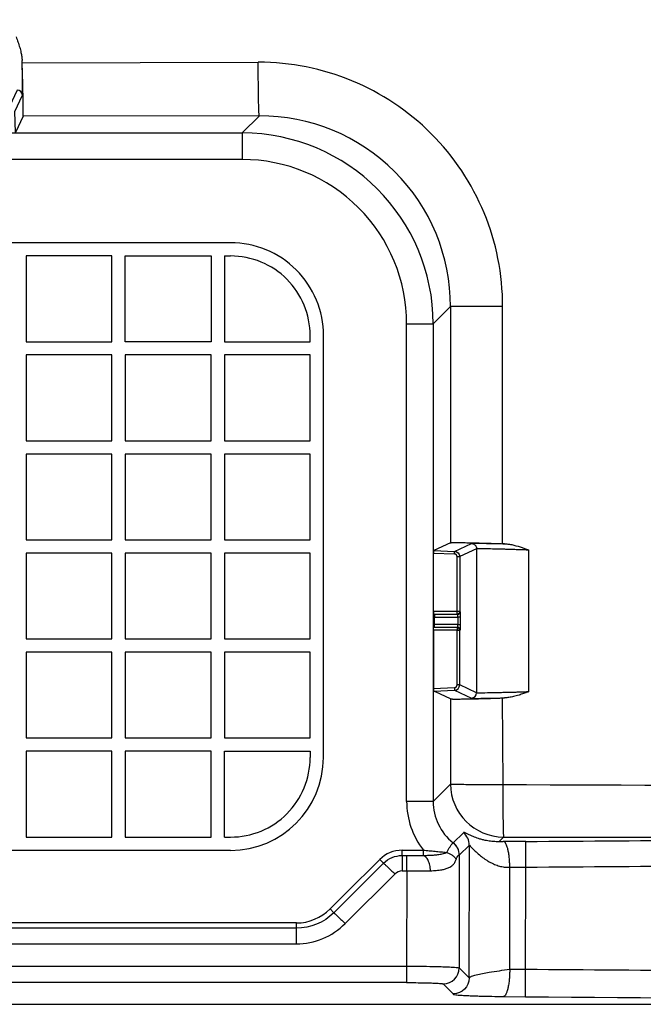
# Model space of a CAD drawing. Units: millimetres. Extents: x 0 to 2100, y 0 to 2970.
# Drawn here: x 741 to 858, y 1358 to 1543 of the extents above; entities that cross this region are included whole.
import ezdxf

# ---------------------------------------------------------------- set-up
doc = ezdxf.new("R2010")
doc.units = ezdxf.units.MM
doc.layers.add('1', color=7, linetype='Continuous')
doc.layers.add('実線', color=7, linetype='Continuous')

# ---------------------------------------------------------------- blocks, each defined once
blk = doc.blocks.new('TOP', base_point=(1163.23, 1454.17))
at = {"layer": '1', "color": 7, "linetype": 'Continuous'}
blk.add_line((809.1, 1384.16), (808.4, 1384.87), dxfattribs=at)
at = {"layer": '1', "color": 2, "linetype": 'Continuous'}
blk.add_line((792.69, 1371.91), (679.61, 1371.91), dxfattribs=at)
at = {"layer": '実線', "color": 7, "linetype": 'Continuous'}
for points in [[(654.28, 1982.59), (654.28, 1372.46), (654.28, 1372.57, 0.414352), (669.27, 1357.58), (1279.29, 1357.58)], [(831.91, 1444.36), (831.52, 1444.38), (831.55, 1489.06, 0.41515), (785.52, 1535.09)], [(813.47, 1395.82), (813.47, 1485.78, 0.414338), (782.49, 1516.76)], [(831.55, 1489.05), (821.74, 1489.05), (818.47, 1485.78), (818.47, 1395.82), (813.47, 1395.82, 0.166572), (816.62, 1386.62)], [(831.49, 1415.31), (831.57, 1398.99, -0.000935), (974.28, 1398.27, -0.000942), (1116.99, 1398.99), (1117.07, 1415.31)], [(821.74, 1399.09, 0.413352), (831.73, 1389.1), (831.24, 1388.6), (830.85, 1388.22)], [(812.63, 1386.62, 0.198699), (808.4, 1384.87), (801.96, 1378.45), (799.05, 1375.54), (799.75, 1374.83), (801.96, 1377.04), (809.1, 1384.16, -0.19875), (812.63, 1385.62), (812.63, 1386.62), (816.62, 1386.62)], [(799.75, 1374.83, -0.198667), (792.69, 1371.91), (792.69, 1372.91), (679.61, 1372.91), (679.61, 1371.91)], [(792.69, 1372.91, 0.198699), (799.05, 1375.54)]]:
    blk.add_lwpolyline(points, format="xyb", dxfattribs=at)
for points in [[(741.04, 1535.01), (785.52, 1535.09)], [(782.49, 1516.76), (692.52, 1516.76)], [(836.02, 1416.44), (836.3, 1416.44)], [(836.42, 1416.46), (836.38, 1416.44), (836.3, 1416.44)], [(821.74, 1415.13), (821.74, 1399.09), (818.47, 1395.82)], [(812.64, 1385.61), (812.63, 1385.62), (815.83, 1385.62)], [(801.96, 1372.87), (801.88, 1372.78)]]:
    blk.add_lwpolyline(points, dxfattribs=at)
at = {"layer": '実線', "color": 2, "linetype": 'Continuous'}
for points in [[(682.39, 1526.61, -0.228418), (684.72, 1525.51, 0.228005), (692.52, 1521.76), (782.49, 1521.76), (785.72, 1524.99), (741.22, 1524.96), (739.77, 1521.85), (739.64, 1525.79), (741.08, 1528.89, 0.403622), (740.08, 1529.86), (738.64, 1526.75), (728.29, 1526.75), (728.26, 1526.89, 0.41399), (727.76, 1526.39)], [(821.74, 1489.05, 0.414992), (785.72, 1524.99)], [(813.47, 1485.78), (818.47, 1485.78, 0.414208), (782.49, 1521.76), (782.49, 1516.76)], [(780.3, 1386.59, 0.414207), (797.8, 1404.09), (797.8, 1483.59, 0.414217), (780.3, 1501.09), (700.8, 1501.09)], [(779.13, 1498.59), (779.13, 1482.43), (795.3, 1482.43), (795.3, 1483.59, 0.414217), (780.3, 1498.59)], [(826.64, 1443.41), (823.46, 1441.93), (823.46, 1431.59, -0.413991), (822.96, 1431.09), (822.96, 1431.59), (818.54, 1431.59), (818.54, 1442.57), (822.48, 1442.43)], [(822.48, 1442.43), (822.49, 1442.93, -0.403857), (823.46, 1441.93)], [(823.1, 1431.05, 0.414024), (823.6, 1431.55), (823.46, 1431.59), (822.96, 1431.59), (822.96, 1441.93), (823.46, 1441.93)], [(826.64, 1416.27), (823.46, 1417.75), (823.46, 1428.1, 0.413982), (822.96, 1428.6), (822.96, 1428.1), (823.46, 1428.1), (823.6, 1428.13, 0.414024), (823.1, 1428.63)], [(823.46, 1417.75), (822.96, 1417.75), (822.96, 1428.1), (818.54, 1428.1), (818.54, 1417.11), (822.48, 1417.25), (822.49, 1416.75, 0.403857), (823.46, 1417.75)], [(821.74, 1415.13), (818.92, 1416.44), (818.86, 1416.47), (818.56, 1416.61), (822.49, 1416.75), (825.68, 1415.27, 0.403629), (826.64, 1416.27)], [(779.13, 1389.09), (780.3, 1389.09, 0.414214), (795.3, 1404.09)], [(818.47, 1395.82, 0.228032), (822.21, 1388.01, -0.226571), (823.32, 1385.68)], [(825.27, 1387.57, 0.229911), (824.15, 1389.91)], [(823.38, 1385.67, 0.228043), (822.25, 1388.02)], [(812.64, 1382.71), (813.49, 1382.71), (813.49, 1385.61, 0.00313), (815.83, 1385.62, 0.003062), (816.62, 1385.63)], [(668.58, 1382.87, 0.413727), (679.57, 1371.88), (679.57, 1368.98), (792.7, 1368.98), (792.7, 1371.88)], [(812.64, 1382.71, 0.198927), (811.23, 1382.13), (801.96, 1372.87)], [(816.85, 1382.72, 0.008048), (817.98, 1382.74)], [(792.7, 1368.98, 0.198943), (801.88, 1372.78)], [(820.36, 1361.43, 0.413351), (823.36, 1364.43)], [(825.25, 1362.54, -0.413356), (822.25, 1359.54), (820.36, 1361.43)], [(835.88, 1359.01, 0.002047), (974.28, 1358.45)]]:
    blk.add_lwpolyline(points, format="xyb", dxfattribs=at)
for points in [[(757.96, 1482.43), (757.96, 1498.59), (741.8, 1498.59), (741.8, 1482.43), (757.96, 1482.43)], [(757.96, 1479.93), (741.8, 1479.93), (741.8, 1463.76), (757.96, 1463.76), (757.96, 1479.93)], [(776.63, 1479.93), (760.46, 1479.93), (760.46, 1463.76), (776.63, 1463.76), (776.63, 1479.93)], [(779.13, 1463.76), (795.3, 1463.76), (795.3, 1479.93), (779.13, 1479.93), (779.13, 1463.76)], [(741.8, 1461.26), (741.8, 1445.09), (757.96, 1445.09), (757.96, 1461.26), (741.8, 1461.26)], [(776.63, 1461.26), (760.46, 1461.26), (760.46, 1445.09), (776.63, 1445.09), (776.63, 1461.26)], [(779.13, 1445.09), (795.3, 1445.09), (795.3, 1461.26), (779.13, 1461.26), (779.13, 1445.09)], [(741.8, 1426.43), (757.96, 1426.43), (757.96, 1442.59), (741.8, 1442.59), (741.8, 1426.43)], [(760.46, 1426.43), (776.63, 1426.43), (776.63, 1442.59), (760.46, 1442.59), (760.46, 1426.43)], [(779.13, 1426.43), (795.3, 1426.43), (795.3, 1442.59), (779.13, 1442.59), (779.13, 1426.43)], [(818.56, 1431.09), (822.96, 1431.09), (823.1, 1431.05), (818.7, 1431.05), (818.56, 1431.09)], [(818.7, 1428.63), (823.1, 1428.63), (822.96, 1428.6), (818.56, 1428.6), (818.7, 1428.63)], [(757.96, 1423.93), (741.8, 1423.93), (741.8, 1407.76), (757.96, 1407.76), (757.96, 1423.93)], [(760.46, 1407.76), (776.63, 1407.76), (776.63, 1423.93), (760.46, 1423.93), (760.46, 1407.76)], [(795.3, 1423.93), (779.13, 1423.93), (779.13, 1407.76), (795.3, 1407.76), (795.3, 1423.93)], [(741.8, 1389.09), (757.96, 1389.09), (757.96, 1405.26), (741.8, 1405.26), (741.8, 1389.09)], [(823.36, 1364.43), (825.25, 1362.54), (825.28, 1387.57), (823.38, 1385.67), (823.36, 1364.43)]]:
    blk.add_lwpolyline(points, close=True, dxfattribs=at)
for points in [[(776.63, 1498.59), (776.63, 1482.43), (760.46, 1482.43), (760.46, 1498.59), (776.63, 1498.59)], [(779.13, 1498.59), (780.3, 1498.59)], [(821.74, 1489.05), (821.74, 1444.55)], [(821.74, 1444.55), (818.56, 1443.07), (822.49, 1442.93), (825.68, 1444.41)], [(826.64, 1443.41), (826.64, 1416.27)], [(823.13, 1429.13), (818.72, 1429.13), (818.72, 1430.55), (823.13, 1430.55), (823.13, 1429.13), (823.63, 1429.13), (823.63, 1430.55), (823.13, 1430.55)], [(776.63, 1389.09), (776.63, 1405.26), (760.46, 1405.26), (760.46, 1389.09), (776.63, 1389.09)], [(779.13, 1389.09), (779.13, 1405.26), (795.3, 1405.26), (795.3, 1404.09)], [(824.15, 1389.91), (822.25, 1388.02)], [(831.71, 1359.04), (835.88, 1359.01), (835.92, 1388.26)], [(780.3, 1386.59), (699.8, 1386.59)], [(816.62, 1385.63), (816.62, 1386.62)], [(812.64, 1385.61), (812.64, 1382.71)], [(813.49, 1382.71), (813.47, 1364.76), (813.47, 1361.66), (673.36, 1361.66), (673.36, 1364.76), (813.47, 1364.76)], [(832.89, 1364.21), (832.91, 1383.4)], [(832.89, 1364.21), (835.89, 1364.19)]]:
    blk.add_lwpolyline(points, dxfattribs=at)
at = {"layer": '実線', "color": 7, "linetype": 'Continuous'}
for points, knots in [([(739.9, 1539.91), (740.02, 1539.57), (740.26, 1538.91), (740.52, 1538.08), (740.71, 1537.43), (740.81, 1536.98), (740.9, 1536.55), (740.96, 1536.17), (741, 1535.8), (741.02, 1535.57), (741.02, 1535.45)], [0, 0, 0, 0, 1.059804, 2.119611, 2.606794, 3.094039, 3.501189, 3.908192, 4.259586, 4.610971, 4.610971, 4.610971, 4.610971]), ([(831.91, 1444.36), (832.05, 1444.35), (832.33, 1444.34), (832.69, 1444.29), (833, 1444.24), (833.71, 1444.1), (834.86, 1443.77), (835.9, 1443.41), (836.42, 1443.22)], [0, 0, 0, 0, 0.419194, 0.838417, 1.100154, 1.361876, 3.015771, 4.669347, 4.669347, 4.669347, 4.669347]), ([(836.42, 1443.22), (836.42, 1441.07), (836.41, 1436.75), (836.41, 1430.13), (836.41, 1423.37), (836.42, 1418.76), (836.42, 1416.46)], [0, 0, 0, 0, 6.470284, 12.940567, 19.852193, 26.763818, 26.763818, 26.763818, 26.763818]), ([(836.3, 1416.44), (836.03, 1416.34), (835.48, 1416.12), (834.75, 1415.89), (834.12, 1415.7), (833.49, 1415.54), (832.75, 1415.38), (832.18, 1415.34), (831.9, 1415.32)], [0, 0, 0, 0, 0.882608, 1.765258, 2.307434, 2.849655, 3.70801, 4.565888, 4.565888, 4.565888, 4.565888]), ([(836.42, 1416.46), (836.39, 1416.46), (836.32, 1416.45), (836.22, 1416.45), (836.12, 1416.45), (836.06, 1416.45), (836.02, 1416.44)], [0, 0, 0, 0, 0.0987505, 0.1974703, 0.2961699, 0.3948388, 0.3948388, 0.3948388, 0.3948388]), ([(825.68, 1415.27), (825.71, 1415.26), (825.77, 1415.25), (826.02, 1415.24), (826.41, 1415.23), (827.08, 1415.23), (827.87, 1415.24), (829, 1415.25), (830.34, 1415.28), (831.38, 1415.31), (831.9, 1415.32)], [0, 0, 0, 0, 0.094054, 0.188341, 0.733288, 1.277464, 2.194167, 3.111246, 4.667008, 6.222727, 6.222727, 6.222727, 6.222727]), ([(821.74, 1399.09), (821.74, 1399.09), (821.75, 1399.09), (821.76, 1399.09), (821.77, 1399.09), (821.8, 1399.08), (821.86, 1399.08), (822.13, 1399.07), (822.59, 1399.05), (823.26, 1399.04), (824.16, 1399.03), (825.29, 1399.02), (827.02, 1399.01), (829.11, 1399), (830.75, 1399), (831.57, 1398.99)], [0, 0, 0, 0, 0.011099, 0.022209, 0.033948, 0.045679, 0.118446, 0.191259, 0.856673, 1.521931, 2.187186, 3.552684, 4.918195, 7.377279, 9.836364, 9.836364, 9.836364, 9.836364]), ([(831.57, 1398.99), (831.57, 1398.17), (831.58, 1396.52), (831.59, 1394.46), (831.61, 1392.81), (831.63, 1391.67), (831.65, 1390.62), (831.67, 1389.91), (831.69, 1389.44), (831.71, 1389.26), (831.72, 1389.16), (831.72, 1389.13), (831.73, 1389.11), (831.73, 1389.1), (831.73, 1389.1)], [0, 0, 0, 0, 2.47554, 4.951078, 6.1886, 7.426049, 8.371368, 9.316929, 9.558169, 9.79927, 9.837991, 9.876739, 9.889495, 9.902216, 9.902216, 9.902216, 9.902216]), ([(822.25, 1388.02), (822.25, 1388.02), (822.24, 1388.01), (822.24, 1388.01), (822.22, 1388.01), (822.22, 1388.01), (822.21, 1388.01)], [0, 0, 0, 0, 0.00783213, 0.01679, 0.02841146, 0.04194712, 0.04194712, 0.04194712, 0.04194712]), ([(831.73, 1388.23), (831.66, 1388.23), (831.51, 1388.22), (831.29, 1388.22), (831.07, 1388.22), (830.93, 1388.22), (830.85, 1388.22)], [0, 0, 0, 0, 0.2205427, 0.4403999, 0.6594755, 0.8778632, 0.8778632, 0.8778632, 0.8778632]), ([(822.79, 1384.89), (822.81, 1384.95), (822.85, 1385.05), (822.9, 1385.19), (822.96, 1385.3), (823, 1385.38), (823.06, 1385.47), (823.11, 1385.54), (823.16, 1385.6), (823.2, 1385.64), (823.24, 1385.66), (823.26, 1385.68), (823.28, 1385.68), (823.29, 1385.68), (823.3, 1385.68), (823.31, 1385.68), (823.32, 1385.68)], [0, 0, 0, 0, 0.1695317, 0.3390611, 0.4354247, 0.5318053, 0.6327977, 0.733816, 0.8003697, 0.8668669, 0.9007102, 0.9344672, 0.9468057, 0.9590588, 0.9716344, 0.9842272, 0.9842272, 0.9842272, 0.9842272]), ([(823.38, 1385.67), (823.38, 1385.67), (823.38, 1385.67), (823.37, 1385.67), (823.36, 1385.67), (823.35, 1385.67), (823.33, 1385.68), (823.32, 1385.68), (823.32, 1385.68)], [0, 0, 0, 0, 0.00655565, 0.01426604, 0.02419573, 0.03673688, 0.05162378, 0.06784992, 0.06784992, 0.06784992, 0.06784992])]:
    blk.add_open_spline(points, degree=3, knots=knots, dxfattribs=at)
at = {"layer": '実線', "color": 2, "linetype": 'Continuous'}
for points, knots in [([(741.08, 1528.89), (741.09, 1528.91), (741.09, 1528.93), (741.1, 1528.99), (741.1, 1529.06), (741.11, 1529.19), (741.12, 1529.37), (741.12, 1529.8), (741.12, 1530.4), (741.11, 1531.64), (741.08, 1533.32), (741.04, 1534.74), (741.02, 1535.45)], [0, 0, 0, 0, 0.043537, 0.08713, 0.165686, 0.244175, 0.485007, 0.725943, 1.513866, 2.301668, 4.432351, 6.563027, 6.563027, 6.563027, 6.563027]), ([(741.22, 1524.96), (741.22, 1524.97), (741.23, 1524.99), (741.24, 1525.06), (741.24, 1525.15), (741.25, 1525.34), (741.25, 1525.62), (741.26, 1526.24), (741.25, 1527.13), (741.23, 1528.3), (741.2, 1529.48), (741.17, 1530.66), (741.14, 1531.81), (741.11, 1532.98), (741.07, 1534.19), (741.04, 1535.03), (741.02, 1535.45)], [0, 0, 0, 0, 0.035835, 0.071682, 0.189005, 0.306298, 0.664404, 1.022535, 2.172901, 3.323253, 4.526552, 5.729847, 6.853092, 7.976339, 9.236241, 10.496141, 10.496141, 10.496141, 10.496141]), ([(785.72, 1524.99), (785.72, 1525.01), (785.71, 1525.03), (785.7, 1525.07), (785.7, 1525.11), (785.69, 1525.18), (785.68, 1525.26), (785.66, 1525.53), (785.63, 1525.99), (785.6, 1526.97), (785.57, 1528.33), (785.54, 1530.31), (785.52, 1532.56), (785.52, 1534.25), (785.52, 1535.09)], [0, 0, 0, 0, 0.0364, 0.072843, 0.121149, 0.16941, 0.268731, 0.368097, 0.995902, 1.623716, 3.336977, 5.050167, 7.575293, 10.100421, 10.100421, 10.100421, 10.100421]), ([(821.74, 1444.55), (821.74, 1444.55), (821.75, 1444.55), (821.77, 1444.56), (821.8, 1444.56), (821.87, 1444.57), (821.97, 1444.57), (822.12, 1444.58), (822.28, 1444.58), (822.68, 1444.59), (823.31, 1444.59), (824.32, 1444.57), (825.49, 1444.55), (826.8, 1444.52), (828.1, 1444.48), (829.37, 1444.45), (830.64, 1444.41), (831.49, 1444.38), (831.91, 1444.36)], [0, 0, 0, 0, 0.01567, 0.031335, 0.063243, 0.095162, 0.232675, 0.3702, 0.54735, 0.724478, 1.570946, 2.417521, 3.752737, 5.087877, 6.365759, 7.643661, 8.909731, 10.175798, 10.175798, 10.175798, 10.175798]), ([(825.68, 1444.41), (825.68, 1444.42), (825.7, 1444.42), (825.72, 1444.42), (825.75, 1444.43), (825.81, 1444.43), (825.88, 1444.44), (826.08, 1444.45), (826.39, 1444.45), (826.85, 1444.45), (827.34, 1444.45), (827.9, 1444.45), (828.5, 1444.44), (829.39, 1444.42), (830.52, 1444.4), (831.45, 1444.37), (831.91, 1444.36)], [0, 0, 0, 0, 0.022006, 0.044006, 0.079143, 0.114273, 0.202573, 0.290891, 0.718075, 1.145285, 1.668656, 2.191997, 2.82864, 3.465295, 4.850207, 6.235117, 6.235117, 6.235117, 6.235117]), ([(825.68, 1444.41), (825.74, 1444.41), (825.87, 1444.4), (826.05, 1444.33), (826.22, 1444.24), (826.37, 1444.11), (826.49, 1443.96), (826.57, 1443.79), (826.63, 1443.61), (826.64, 1443.48), (826.64, 1443.41)], [0, 0, 0, 0, 0.191148, 0.383038, 0.574703, 0.766199, 0.957711, 1.149423, 1.341385, 1.532619, 1.532619, 1.532619, 1.532619]), ([(826.64, 1443.41), (826.67, 1443.42), (826.75, 1443.44), (826.91, 1443.44), (827.17, 1443.45), (827.51, 1443.45), (827.92, 1443.45), (828.42, 1443.45), (828.99, 1443.44), (829.63, 1443.43), (830.34, 1443.41), (831.1, 1443.4), (831.9, 1443.37), (832.75, 1443.35), (833.64, 1443.32), (834.55, 1443.29), (835.48, 1443.26), (836.11, 1443.23), (836.42, 1443.22)], [0, 0, 0, 0, 0.079241, 0.246096, 0.499672, 0.838682, 1.259234, 1.758368, 2.331325, 2.973336, 3.67907, 4.4412, 5.251845, 6.10312, 6.991049, 7.90556, 8.839771, 9.783636, 9.783636, 9.783636, 9.783636]), ([(818.56, 1443.07), (818.56, 1443.06), (818.55, 1443.05), (818.55, 1443.04), (818.55, 1443.02), (818.55, 1443), (818.55, 1442.97), (818.55, 1442.95), (818.55, 1442.92), (818.54, 1442.88), (818.54, 1442.85), (818.54, 1442.81), (818.54, 1442.77), (818.54, 1442.72), (818.54, 1442.65), (818.54, 1442.6), (818.54, 1442.57)], [0, 0, 0, 0, 0.0167448, 0.0336078, 0.0527547, 0.0718401, 0.0974435, 0.1230745, 0.1544271, 0.1857693, 0.2218976, 0.2580295, 0.297848, 0.3376653, 0.419092, 0.5005188, 0.5005188, 0.5005188, 0.5005188]), ([(822.96, 1441.93), (822.96, 1441.96), (822.95, 1442.02), (822.93, 1442.09), (822.91, 1442.15), (822.89, 1442.18), (822.87, 1442.22), (822.84, 1442.26), (822.81, 1442.29), (822.78, 1442.32), (822.74, 1442.34), (822.71, 1442.37), (822.67, 1442.39), (822.62, 1442.41), (822.55, 1442.43), (822.5, 1442.43), (822.48, 1442.43)], [0, 0, 0, 0, 0.0871604, 0.1743209, 0.21794, 0.2615597, 0.3051802, 0.3488004, 0.3924235, 0.4360468, 0.4796743, 0.5233017, 0.5669341, 0.6105672, 0.6889359, 0.7672701, 0.7672701, 0.7672701, 0.7672701]), ([(818.54, 1431.59), (818.54, 1431.55), (818.54, 1431.46), (818.54, 1431.35), (818.55, 1431.26), (818.55, 1431.2), (818.55, 1431.15), (818.55, 1431.13), (818.55, 1431.11), (818.56, 1431.1), (818.56, 1431.09), (818.56, 1431.09), (818.56, 1431.09)], [0, 0, 0, 0, 0.1252441, 0.2504897, 0.3250941, 0.3996874, 0.4336302, 0.4675765, 0.4806666, 0.4937767, 0.4973835, 0.5009709, 0.5009709, 0.5009709, 0.5009709]), ([(818.7, 1431.05), (818.7, 1431.05), (818.7, 1431.04), (818.7, 1431.03), (818.7, 1431.01), (818.7, 1430.98), (818.71, 1430.95), (818.71, 1430.9), (818.71, 1430.84), (818.71, 1430.78), (818.71, 1430.7), (818.71, 1430.63), (818.72, 1430.58), (818.72, 1430.55)], [0, 0, 0, 0, 0.005142, 0.0186086, 0.0400777, 0.0691433, 0.1053889, 0.1483947, 0.2080315, 0.274796, 0.3469538, 0.4227699, 0.5005092, 0.5005092, 0.5005092, 0.5005092]), ([(823.13, 1430.55), (823.13, 1430.58), (823.13, 1430.64), (823.13, 1430.71), (823.13, 1430.76), (823.13, 1430.8), (823.13, 1430.84), (823.12, 1430.87), (823.12, 1430.9), (823.12, 1430.93), (823.12, 1430.96), (823.12, 1430.98), (823.11, 1431), (823.11, 1431.02), (823.11, 1431.04), (823.1, 1431.05), (823.1, 1431.05)], [0, 0, 0, 0, 0.0855132, 0.1710264, 0.2105404, 0.2500587, 0.2858051, 0.3215386, 0.3524094, 0.3833179, 0.4084889, 0.4335606, 0.4520723, 0.4708055, 0.4874081, 0.5035902, 0.5035902, 0.5035902, 0.5035902]), ([(823.63, 1430.55), (823.63, 1430.61), (823.63, 1430.72), (823.63, 1430.86), (823.63, 1430.97), (823.63, 1431.05), (823.63, 1431.12), (823.62, 1431.19), (823.62, 1431.26), (823.62, 1431.31), (823.62, 1431.37), (823.62, 1431.41), (823.61, 1431.46), (823.61, 1431.49), (823.61, 1431.52), (823.6, 1431.54), (823.6, 1431.55)], [0, 0, 0, 0, 0.171014, 0.342028, 0.421027, 0.500029, 0.57145, 0.64286, 0.704512, 0.766192, 0.816284, 0.8663, 0.903153, 0.940174, 0.971173, 1.00186, 1.00186, 1.00186, 1.00186]), ([(818.54, 1428.1), (818.54, 1428.15), (818.54, 1428.26), (818.54, 1428.39), (818.55, 1428.49), (818.55, 1428.53), (818.55, 1428.56), (818.55, 1428.58), (818.56, 1428.59), (818.56, 1428.59), (818.56, 1428.6)], [0, 0, 0, 0, 0.1676382, 0.335279, 0.3911922, 0.4470926, 0.4673864, 0.4877119, 0.4943103, 0.5008752, 0.5008752, 0.5008752, 0.5008752]), ([(818.7, 1428.63), (818.7, 1428.63), (818.7, 1428.64), (818.7, 1428.64), (818.7, 1428.65), (818.7, 1428.67), (818.71, 1428.7), (818.71, 1428.75), (818.71, 1428.81), (818.71, 1428.9), (818.72, 1429.01), (818.72, 1429.09), (818.72, 1429.13)], [0, 0, 0, 0, 0.0066164, 0.0132644, 0.0207564, 0.0282319, 0.0701127, 0.112038, 0.1812548, 0.2504449, 0.3756697, 0.5008964, 0.5008964, 0.5008964, 0.5008964]), ([(823.1, 1428.63), (823.1, 1428.64), (823.11, 1428.65), (823.11, 1428.66), (823.11, 1428.68), (823.12, 1428.7), (823.12, 1428.73), (823.12, 1428.75), (823.12, 1428.78), (823.12, 1428.81), (823.13, 1428.85), (823.13, 1428.89), (823.13, 1428.92), (823.13, 1428.98), (823.13, 1429.05), (823.13, 1429.1), (823.13, 1429.13)], [0, 0, 0, 0, 0.0169502, 0.0342917, 0.053354, 0.0722137, 0.0975973, 0.1230713, 0.1542438, 0.1853822, 0.2213317, 0.257293, 0.2969694, 0.336642, 0.4201012, 0.5035605, 0.5035605, 0.5035605, 0.5035605]), ([(823.6, 1428.13), (823.6, 1428.14), (823.61, 1428.16), (823.61, 1428.2), (823.61, 1428.23), (823.62, 1428.27), (823.62, 1428.32), (823.62, 1428.37), (823.62, 1428.43), (823.62, 1428.5), (823.63, 1428.57), (823.63, 1428.64), (823.63, 1428.72), (823.63, 1428.83), (823.63, 1428.96), (823.63, 1429.08), (823.63, 1429.13)], [0, 0, 0, 0, 0.032206, 0.064698, 0.102394, 0.139942, 0.190582, 0.241289, 0.303502, 0.36569, 0.437534, 0.509386, 0.588706, 0.668023, 0.83493, 1.001837, 1.001837, 1.001837, 1.001837]), ([(822.48, 1417.25), (822.5, 1417.25), (822.56, 1417.26), (822.63, 1417.28), (822.69, 1417.3), (822.72, 1417.33), (822.76, 1417.35), (822.79, 1417.38), (822.82, 1417.41), (822.85, 1417.44), (822.88, 1417.48), (822.9, 1417.52), (822.92, 1417.55), (822.94, 1417.61), (822.95, 1417.67), (822.96, 1417.72), (822.96, 1417.75)], [0, 0, 0, 0, 0.0871968, 0.1743937, 0.2180251, 0.261657, 0.3052836, 0.3489099, 0.3925324, 0.4361549, 0.479775, 0.5233949, 0.567014, 0.6106338, 0.6889694, 0.7672705, 0.7672705, 0.7672705, 0.7672705]), ([(818.54, 1417.11), (818.54, 1417.08), (818.54, 1417.03), (818.54, 1416.96), (818.54, 1416.9), (818.54, 1416.86), (818.54, 1416.83), (818.55, 1416.79), (818.55, 1416.76), (818.55, 1416.73), (818.55, 1416.71), (818.55, 1416.68), (818.55, 1416.66), (818.55, 1416.64), (818.55, 1416.63), (818.56, 1416.62), (818.56, 1416.61)], [0, 0, 0, 0, 0.0855408, 0.1710816, 0.2105827, 0.2500853, 0.2857865, 0.3214832, 0.3522909, 0.3831118, 0.4081278, 0.4331092, 0.4515025, 0.4699722, 0.4853256, 0.5005379, 0.5005379, 0.5005379, 0.5005379]), ([(826.64, 1416.27), (827.33, 1416.28), (828.7, 1416.3), (830.46, 1416.34), (831.9, 1416.37), (832.93, 1416.39), (833.87, 1416.42), (834.7, 1416.44), (835.54, 1416.44), (836.1, 1416.44), (836.38, 1416.44)], [0, 0, 0, 0, 2.062508, 4.12502, 5.257356, 6.38971, 7.225879, 8.061985, 8.899022, 9.73609, 9.73609, 9.73609, 9.73609]), ([(821.74, 1415.13), (821.76, 1415.13), (821.79, 1415.12), (821.87, 1415.12), (821.99, 1415.11), (822.35, 1415.1), (822.95, 1415.09), (823.79, 1415.11), (824.65, 1415.12), (825.57, 1415.13), (826.51, 1415.16), (827.5, 1415.18), (828.49, 1415.21), (829.56, 1415.24), (830.7, 1415.28), (831.5, 1415.31), (831.9, 1415.32)], [0, 0, 0, 0, 0.052948, 0.105959, 0.247885, 0.389685, 1.215011, 2.040771, 2.916583, 3.792228, 4.775459, 5.758749, 6.758337, 7.757908, 8.960794, 10.163684, 10.163684, 10.163684, 10.163684]), ([(830.85, 1388.22), (830.68, 1388.22), (830.32, 1388.21), (829.79, 1388.24), (829.26, 1388.29), (828.75, 1388.37), (828.19, 1388.47), (827.6, 1388.62), (827.01, 1388.79), (826.47, 1388.98), (825.95, 1389.19), (825.41, 1389.43), (824.95, 1389.65), (824.6, 1389.82), (824.41, 1389.9), (824.29, 1389.95), (824.24, 1389.96), (824.21, 1389.96), (824.19, 1389.96), (824.17, 1389.96), (824.16, 1389.95), (824.15, 1389.93), (824.15, 1389.92), (824.15, 1389.91)], [0, 0, 0, 0, 0.532259, 1.0647, 1.597169, 2.114622, 2.632094, 3.288471, 3.94477, 4.474487, 5.004399, 5.628812, 6.252237, 6.525574, 6.80056, 6.8644, 6.927179, 6.943441, 6.960167, 6.976924, 6.992642, 7.012269, 7.031704, 7.031704, 7.031704, 7.031704]), ([(821.02, 1386.21), (821.1, 1386.37), (821.28, 1386.68), (821.52, 1387.08), (821.72, 1387.39), (821.86, 1387.6), (821.98, 1387.77), (822.07, 1387.87), (822.13, 1387.95), (822.16, 1387.98), (822.18, 1387.99), (822.19, 1388), (822.2, 1388.01), (822.21, 1388.01), (822.21, 1388.01)], [0, 0, 0, 0, 0.542861, 1.085735, 1.373239, 1.660785, 1.836355, 2.011882, 2.067222, 2.122549, 2.135905, 2.149239, 2.160198, 2.171147, 2.171147, 2.171147, 2.171147]), ([(835.92, 1388.26), (835.57, 1388.26), (834.87, 1388.25), (833.82, 1388.24), (832.78, 1388.23), (832.08, 1388.23), (831.73, 1388.23)], [0, 0, 0, 0, 1.0471, 2.093865, 3.139964, 4.185727, 4.185727, 4.185727, 4.185727]), ([(832.91, 1383.4), (832.9, 1383.71), (832.88, 1384.32), (832.81, 1385.2), (832.7, 1386.01), (832.56, 1386.73), (832.39, 1387.33), (832.2, 1387.78), (832, 1388.11), (831.81, 1388.19), (831.73, 1388.23)], [0, 0, 0, 0, 0.929193, 1.825763, 2.655386, 3.392395, 4.015344, 4.509644, 4.870573, 5.121398, 5.121398, 5.121398, 5.121398]), ([(835.92, 1388.26), (858.98, 1388.43), (905.1, 1388.75), (951.22, 1388.8), (974.28, 1388.82)], [0, 0, 0, 0, 69.183044, 138.366103, 138.366103, 138.366103, 138.366103]), ([(816.62, 1386.62), (816.99, 1386.59), (817.72, 1386.52), (818.82, 1386.42), (819.92, 1386.31), (820.65, 1386.24), (821.02, 1386.21)], [0, 0, 0, 0, 1.104109, 2.208218, 3.312327, 4.416436, 4.416436, 4.416436, 4.416436]), ([(816.62, 1385.63), (816.85, 1385.63), (817.3, 1385.64), (817.88, 1385.67), (818.36, 1385.69), (818.74, 1385.72), (819.14, 1385.76), (819.55, 1385.81), (819.97, 1385.88), (820.37, 1385.97), (820.72, 1386.07), (820.92, 1386.16), (821.02, 1386.21)], [0, 0, 0, 0, 0.681164, 1.362333, 1.741318, 2.120301, 2.520096, 2.919916, 3.366359, 3.812989, 4.139103, 4.464394, 4.464394, 4.464394, 4.464394]), ([(821.02, 1386.21), (821.12, 1386.17), (821.32, 1386.09), (821.61, 1385.95), (821.88, 1385.8), (822.12, 1385.64), (822.34, 1385.46), (822.52, 1385.28), (822.68, 1385.09), (822.76, 1384.96), (822.79, 1384.89)], [0, 0, 0, 0, 0.330481, 0.651762, 0.960536, 1.254539, 1.532031, 1.791863, 2.033456, 2.256866, 2.256866, 2.256866, 2.256866]), ([(825.28, 1387.57), (825.77, 1387.07), (826.74, 1386.07), (828.02, 1385.05), (828.99, 1384.45), (829.53, 1384.16), (830.04, 1383.94), (830.64, 1383.71), (831.4, 1383.49), (832.02, 1383.42), (832.33, 1383.39)], [0, 0, 0, 0, 2.09735, 4.194121, 4.863528, 5.532896, 6.028977, 6.52505, 7.457336, 8.389173, 8.389173, 8.389173, 8.389173]), ([(809.11, 1384.15), (809.11, 1384.15), (809.11, 1384.15), (809.11, 1384.14), (809.12, 1384.14), (809.13, 1384.14), (809.14, 1384.13), (809.16, 1384.11), (809.19, 1384.09), (809.27, 1384.02), (809.4, 1383.9), (809.57, 1383.74), (809.76, 1383.56), (809.96, 1383.37), (810.29, 1383.06), (810.71, 1382.64), (811.05, 1382.3), (811.23, 1382.13)], [0, 0, 0, 0, 0.003435, 0.006879, 0.010987, 0.015092, 0.037838, 0.060633, 0.103894, 0.147104, 0.382551, 0.618176, 0.85388, 1.158715, 1.463455, 2.19517, 2.926882, 2.926882, 2.926882, 2.926882]), ([(817.98, 1382.74), (817.97, 1382.92), (817.93, 1383.27), (817.84, 1383.78), (817.7, 1384.25), (817.54, 1384.67), (817.34, 1385.04), (817.12, 1385.32), (816.88, 1385.53), (816.7, 1385.6), (816.62, 1385.63)], [0, 0, 0, 0, 0.533808, 1.055766, 1.550582, 2.007336, 2.417611, 2.776777, 3.085148, 3.351129, 3.351129, 3.351129, 3.351129]), ([(817.98, 1382.74), (818.33, 1382.76), (819.04, 1382.79), (819.97, 1382.91), (820.77, 1383.08), (821.35, 1383.29), (821.82, 1383.54), (822.22, 1383.86), (822.57, 1384.31), (822.72, 1384.7), (822.79, 1384.89)], [0, 0, 0, 0, 1.058587, 2.117132, 2.815915, 3.513547, 3.957892, 4.400527, 5.025496, 5.649786, 5.649786, 5.649786, 5.649786]), ([(813.49, 1382.71), (813.77, 1382.71), (814.33, 1382.71), (815.17, 1382.72), (816.01, 1382.72), (816.57, 1382.72), (816.85, 1382.72)], [0, 0, 0, 0, 0.839434, 1.678868, 2.518375, 3.357882, 3.357882, 3.357882, 3.357882]), ([(832.33, 1383.39), (832.38, 1383.39), (832.47, 1383.39), (832.62, 1383.39), (832.76, 1383.4), (832.86, 1383.4), (832.91, 1383.4)], [0, 0, 0, 0, 0.1458904, 0.2917808, 0.4376685, 0.5835561, 0.5835561, 0.5835561, 0.5835561]), ([(832.91, 1383.4), (833.08, 1383.4), (833.43, 1383.4), (833.95, 1383.41), (834.47, 1383.41), (834.97, 1383.42), (835.45, 1383.42), (835.76, 1383.42), (835.91, 1383.42)], [0, 0, 0, 0, 0.518588, 1.037248, 1.556036, 2.074943, 2.537495, 3.000138, 3.000138, 3.000138, 3.000138]), ([(835.91, 1383.42), (858.97, 1383.59), (905.09, 1383.93), (951.22, 1383.98), (974.28, 1384)], [0, 0, 0, 0, 69.186142, 138.372344, 138.372344, 138.372344, 138.372344]), ([(799.76, 1374.8), (799.77, 1374.8), (799.77, 1374.8), (799.78, 1374.8), (799.79, 1374.79), (799.82, 1374.77), (799.87, 1374.72), (800.01, 1374.6), (800.21, 1374.42), (800.44, 1374.2), (800.65, 1373.99), (800.95, 1373.7), (801.36, 1373.3), (801.71, 1372.96), (801.88, 1372.78)], [0, 0, 0, 0, 0.005269, 0.010558, 0.024553, 0.038548, 0.133995, 0.229505, 0.585285, 0.940915, 1.202145, 1.463399, 2.195119, 2.926837, 2.926837, 2.926837, 2.926837]), ([(813.47, 1364.76), (814.29, 1364.76), (815.95, 1364.76), (818.02, 1364.73), (819.68, 1364.69), (820.73, 1364.65), (821.56, 1364.62), (822.18, 1364.58), (822.66, 1364.55), (823.01, 1364.51), (823.18, 1364.48), (823.28, 1364.46), (823.32, 1364.45), (823.34, 1364.44), (823.35, 1364.43), (823.36, 1364.43)], [0, 0, 0, 0, 2.476708, 4.953412, 6.214204, 7.475185, 8.093476, 8.711668, 9.329773, 9.550402, 9.771181, 9.823103, 9.874926, 9.89087, 9.90674, 9.90674, 9.90674, 9.90674]), ([(825.25, 1362.54), (825.26, 1362.55), (825.27, 1362.59), (825.31, 1362.63), (825.34, 1362.66), (825.42, 1362.72), (825.53, 1362.79), (825.78, 1362.89), (826.12, 1363.01), (826.81, 1363.19), (827.77, 1363.39), (829.23, 1363.65), (830.94, 1363.92), (832.24, 1364.11), (832.89, 1364.21)], [0, 0, 0, 0, 0.060051, 0.120075, 0.161933, 0.203824, 0.386757, 0.570635, 1.017717, 1.464102, 2.703632, 3.943941, 5.916161, 7.888368, 7.888368, 7.888368, 7.888368]), ([(832.89, 1364.21), (832.88, 1363.89), (832.87, 1363.24), (832.81, 1362.31), (832.7, 1361.44), (832.56, 1360.67), (832.39, 1360.02), (832.19, 1359.53), (831.99, 1359.17), (831.79, 1359.08), (831.71, 1359.04)], [0, 0, 0, 0, 0.976375, 1.92779, 2.814464, 3.606111, 4.277057, 4.809226, 5.195242, 5.458817, 5.458817, 5.458817, 5.458817]), ([(835.89, 1364.19), (858.95, 1364.02), (905.08, 1363.69), (951.22, 1363.64), (974.28, 1363.62)], [0, 0, 0, 0, 69.198476, 138.396941, 138.396941, 138.396941, 138.396941]), ([(813.47, 1361.66), (814.04, 1361.66), (815.19, 1361.66), (816.67, 1361.64), (817.89, 1361.61), (818.72, 1361.58), (819.39, 1361.55), (819.79, 1361.52), (820.07, 1361.49), (820.2, 1361.47), (820.28, 1361.46), (820.32, 1361.45), (820.34, 1361.44), (820.35, 1361.43), (820.36, 1361.43)], [0, 0, 0, 0, 1.725782, 3.451559, 4.425254, 5.39904, 5.923921, 6.448706, 6.610431, 6.772207, 6.81993, 6.867629, 6.885357, 6.903033, 6.903033, 6.903033, 6.903033]), ([(822.25, 1359.54), (822.25, 1359.54), (822.23, 1359.53), (822.22, 1359.52), (822.2, 1359.51), (822.21, 1359.49), (822.21, 1359.48), (822.23, 1359.47), (822.27, 1359.45), (822.35, 1359.43), (822.59, 1359.39), (822.95, 1359.34), (823.61, 1359.29), (824.43, 1359.24), (825.41, 1359.2), (826.39, 1359.16), (827.76, 1359.12), (829.53, 1359.08), (830.98, 1359.06), (831.71, 1359.04)], [0, 0, 0, 0, 0.016427, 0.038477, 0.056853, 0.066672, 0.077415, 0.094456, 0.111358, 0.228039, 0.345021, 0.834943, 1.323959, 2.314038, 3.304559, 4.2736, 5.242512, 7.418066, 9.593634, 9.593634, 9.593634, 9.593634])]:
    blk.add_open_spline(points, degree=3, knots=knots, dxfattribs=at)
at = {"layer": '実線', "color": 7, "linetype": 'Continuous'}
blk.add_open_spline([(836.02, 1416.44), (836.09, 1416.45), (836.22, 1416.45), (836.35, 1416.46), (836.42, 1416.46)], degree=3, dxfattribs=at)
at = {"layer": '実線', "color": 2, "linetype": 'Continuous'}
blk.add_open_spline([(831.73, 1389.1), (855.49, 1389.1), (903.01, 1389.11), (950.52, 1389.1), (974.28, 1389.1)], degree=3, dxfattribs=at)

msp = doc.modelspace()

# ---------------------------------------------------------------- block references
msp.add_blockref('TOP', (1163.229, 1454.168))

doc.saveas('drawing.dxf')
